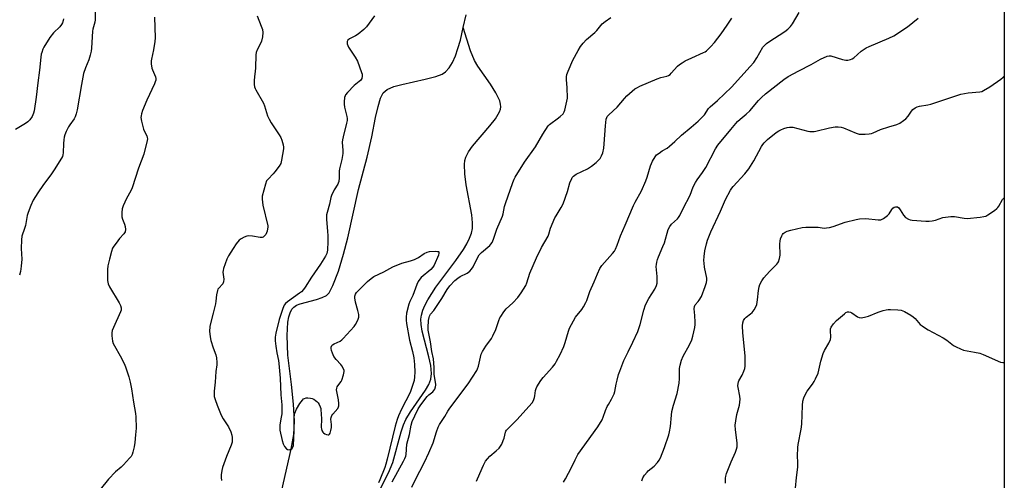
# Model space of a CAD drawing. Units: inches. Extents: x 1201768 to 1207768, y 517457 to 521457.
# Drawn here: x 1207300 to 1207767, y 518773 to 518992 of the extents above; entities that cross this region are included whole.
import ezdxf

# ---------------------------------------------------------------- set-up
doc = ezdxf.new("R2010")
doc.units = ezdxf.units.IN
doc.header["$MEASUREMENT"] = 0
for name, color, linetype in [('HYDRO-Single Line Stream', 4, 'Continuous'), ('NTRL-Trees', 3, 'Continuous'), ('Undefined', 1, 'Continuous')]:
    doc.layers.add(name, color=color, linetype=linetype)

msp = doc.modelspace()

# ---------------------------------------------------------------- linework, layer by layer
at = {"layer": 'HYDRO-Single Line Stream'}
for points in [[(1207510.69, 518987.88), (1207512.03, 518993.87)], [(1207424.53, 518768.27), (1207429.1, 518787.72), (1207430.32, 518794.75), (1207430.58, 518801.13), (1207430.21, 518809.17), (1207429.25, 518818.54), (1207427.39, 518832.36), (1207427.08, 518841.75), (1207427.41, 518848.06), (1207427.87, 518850.6), (1207428.5, 518852.55), (1207429.35, 518854.16), (1207430.31, 518855.26), (1207431.58, 518856.06), (1207433.29, 518856.75), (1207440.97, 518858.86), (1207443.75, 518859.78), (1207445.74, 518860.75), (1207447.09, 518861.94), (1207448.84, 518865.53), (1207451.52, 518872.28), (1207453.94, 518880.26), (1207455.86, 518888.06), (1207461.05, 518911.07), (1207465.1, 518926.35), (1207467.34, 518935.99), (1207469.08, 518945.24), (1207470.25, 518950.42), (1207471.46, 518954.29), (1207472.74, 518956.85), (1207473.57, 518957.75), (1207474.66, 518958.54), (1207477.78, 518959.9), (1207481.47, 518960.91), (1207492.64, 518963.44), (1207497.72, 518964.72), (1207500.66, 518965.79), (1207502.33, 518966.93), (1207504.02, 518968.82), (1207505.51, 518971.23), (1207506.95, 518974.38), (1207508.19, 518977.86), (1207509.36, 518981.89), (1207510.69, 518987.88)], [(1207468.98, 518764.45), (1207475.27, 518776.58), (1207477.34, 518781.46), (1207481.3, 518796.01), (1207482.38, 518799.31), (1207483.44, 518801.86), (1207485.64, 518805.53), (1207492.8, 518815.74), (1207494.34, 518818.48), (1207495.3, 518820.99), (1207495.59, 518823.7), (1207495.24, 518827.44), (1207494.35, 518831.58), (1207491.19, 518843.73), (1207490.67, 518846.94), (1207490.59, 518849.5), (1207490.86, 518851.41), (1207491.51, 518853.68), (1207492.47, 518856.02), (1207493.88, 518858.72), (1207497.69, 518864.63), (1207507.2, 518877.33), (1207510.8, 518882.58), (1207512.38, 518885.26), (1207513.66, 518887.86), (1207514.57, 518890.36), (1207515.01, 518892.49), (1207515.1, 518895.23), (1207514.75, 518898.98), (1207512.09, 518913.28), (1207511.38, 518918.49), (1207511.28, 518922.89), (1207511.5, 518924.71), (1207511.93, 518926.34), (1207513.17, 518928.85), (1207515.07, 518931.55), (1207523.38, 518941.18), (1207526.05, 518944.62), (1207527.9, 518947.85), (1207528.35, 518949.21), (1207528.51, 518950.24), (1207528.43, 518951.49), (1207527.99, 518953.17), (1207526.23, 518956.93), (1207523.68, 518960.97), (1207517.6, 518969.59), (1207515.96, 518972.3), (1207514.13, 518976.86), (1207510.69, 518987.88)]]:
    msp.add_lwpolyline(points, dxfattribs=at)
at = {"layer": 'NTRL-Trees'}
msp.add_lwpolyline([(1207767.45, 520035.72), (1207767.31, 517888.53)], dxfattribs=at)
at = {"layer": 'Undefined'}
for points, elevation in [([(1207336.14, 519000), (1207335.99, 518991.48), (1207335.82, 518990.36), (1207334.92, 518987.17), (1207334.73, 518986.08), (1207334.32, 518978.1), (1207334.16, 518976.67), (1207333.69, 518974.7), (1207333.05, 518972.48), (1207331.43, 518968.72), (1207330.55, 518966.03), (1207329.51, 518960.86), (1207327.49, 518948.88), (1207327.05, 518946.9), (1207326.55, 518945.57), (1207326.05, 518944.55), (1207323.92, 518941.68), (1207323.29, 518940.69), (1207322.26, 518938.58), (1207321.59, 518936.95), (1207321.31, 518935.88), (1207321.07, 518934.53), (1207320.96, 518932.83), (1207320.84, 518928.35), (1207320.74, 518927.53), (1207320.44, 518926.63), (1207316.92, 518920.78), (1207314.98, 518918.01), (1207311.43, 518913.32), (1207308.74, 518909.36), (1207306.6, 518905.92), (1207305.51, 518903.47), (1207304.17, 518900.15), (1207303.82, 518898.73), (1207302.92, 518893.86), (1207302.51, 518892.46), (1207301.27, 518888.9), (1207301.04, 518887.17), (1207300.91, 518883.04), (1207301.26, 518877.89), (1207300.92, 518874.67), (1207300.54, 518872.09), (1207300.16, 518870.42)], 296), ([(1207364.15, 518992.8), (1207364.52, 518983.03), (1207364.38, 518981.29), (1207363.72, 518977.24), (1207362.69, 518972.86), (1207362.61, 518972.02), (1207362.63, 518970.61), (1207362.87, 518968.66), (1207363.15, 518967.83), (1207364.57, 518964.55), (1207364.74, 518963.72), (1207364.74, 518962.89), (1207364.56, 518962.06), (1207364.24, 518961.24), (1207360.61, 518953.42), (1207358.51, 518948.56), (1207357.97, 518946.88), (1207357.79, 518946.01), (1207357.71, 518945.13), (1207357.97, 518943.4), (1207358.91, 518939.67), (1207359.23, 518938.85), (1207360.46, 518936.48), (1207360.77, 518935.68), (1207360.84, 518935.13), (1207360.77, 518934.3), (1207359.14, 518927.75), (1207356.51, 518921.1), (1207353.5, 518911.79), (1207352.89, 518910.45), (1207350.83, 518906.8), (1207349.27, 518903.29), (1207348.8, 518901.9), (1207348.64, 518900.16), (1207348.71, 518898.12), (1207349, 518897), (1207349.96, 518894.58), (1207350.29, 518893.48), (1207350.37, 518892.08), (1207350.2, 518891), (1207349.99, 518890.5), (1207349.68, 518890.04), (1207347.55, 518887.7), (1207345.91, 518885.6), (1207344.88, 518884.17), (1207344.31, 518883.16), (1207343.76, 518881.56), (1207342.76, 518877.98), (1207342.1, 518874.8), (1207341.89, 518873.06), (1207341.92, 518867.86), (1207341.99, 518867.01), (1207342.19, 518866.19), (1207342.83, 518864.89), (1207347.33, 518857.24), (1207347.99, 518855.92), (1207348.3, 518854.84), (1207348.31, 518853.74), (1207348.08, 518852.95), (1207344.64, 518845.5), (1207344.09, 518844.15), (1207343.91, 518843.04), (1207343.99, 518841.61), (1207344.31, 518839.03), (1207344.61, 518837.94), (1207345.13, 518836.9), (1207347.91, 518832.08), (1207349.78, 518828.5), (1207350.38, 518826.92), (1207351.95, 518822.16), (1207352.6, 518819.62), (1207353.18, 518816.49), (1207354.18, 518810.04), (1207355.17, 518804.67), (1207355.33, 518803.2), (1207355.44, 518797.83), (1207355.08, 518794.63), (1207354.78, 518790.98), (1207354.46, 518788.98), (1207353.94, 518786.43), (1207353.61, 518785.34), (1207353.07, 518784.37), (1207352.36, 518783.47), (1207349.43, 518780.29), (1207348.31, 518779.25), (1207345.6, 518776.97), (1207342.37, 518773.51), (1207338.46, 518768.71)], 294), ([(1207412.84, 518993.4), (1207414.84, 518988.53), (1207415.38, 518986.87), (1207415.56, 518985.45), (1207415.41, 518983.42), (1207414.99, 518981.42), (1207414.53, 518980.36), (1207412.96, 518977.28), (1207412.47, 518976.02), (1207412.22, 518974.95), (1207412.13, 518968.79), (1207412, 518967.06), (1207411.65, 518964.59), (1207411.53, 518962.59), (1207411.5, 518960.89), (1207411.62, 518959.79), (1207411.92, 518959.01), (1207412.31, 518958.25), (1207415.95, 518952.02), (1207416.44, 518950.68), (1207417.84, 518945.98), (1207418.51, 518944.42), (1207419.51, 518942.7), (1207423.39, 518937.03), (1207424.14, 518935.76), (1207424.63, 518934.43), (1207425.24, 518932.23), (1207425.42, 518931.12), (1207425.38, 518930.25), (1207424.5, 518924.99), (1207424.06, 518923.3), (1207423.34, 518922.09), (1207421.26, 518919.35), (1207420.5, 518918.48), (1207418.05, 518915.99), (1207417.36, 518915.08), (1207416.77, 518913.48), (1207415.34, 518907.82), (1207415.23, 518906.41), (1207415.63, 518903.58), (1207417.9, 518893.72), (1207417.94, 518893.13), (1207417.86, 518892.33), (1207417.6, 518891.27), (1207417.32, 518890.49), (1207416.93, 518889.74), (1207416.29, 518888.91), (1207415.71, 518888.46), (1207415.26, 518888.32), (1207414.27, 518888.29), (1207410.64, 518888.83), (1207408.88, 518888.98), (1207408.04, 518888.88), (1207406.76, 518888.39), (1207405.27, 518887.61), (1207404.38, 518886.95), (1207402.91, 518885.19), (1207401.44, 518883.05), (1207399.34, 518879.51), (1207398.51, 518877.94), (1207396.97, 518873.46), (1207396.75, 518872.61), (1207396.66, 518871.74), (1207397.03, 518868.53), (1207396.98, 518867.22), (1207396.81, 518866.75), (1207396.54, 518866.31), (1207394.52, 518864.09), (1207394.23, 518863.65), (1207394.01, 518863.12), (1207393.58, 518861.1), (1207393.23, 518857.97), (1207393.04, 518856.84), (1207391.98, 518852.36), (1207390.7, 518847.4), (1207390.5, 518845.98), (1207390.35, 518843.67), (1207390.38, 518842.52), (1207390.56, 518841.11), (1207390.95, 518839.4), (1207391.95, 518835.96), (1207393.27, 518832.51), (1207393.53, 518831.13), (1207393.73, 518828.87), (1207393.73, 518827.74), (1207393.32, 518824.62), (1207392.97, 518819.56), (1207392.54, 518815.28), (1207392.47, 518813.81), (1207392.56, 518812.72), (1207392.9, 518811.43), (1207393.97, 518808.73), (1207395.74, 518803.9), (1207396.73, 518802.2), (1207399.22, 518798.4), (1207400.34, 518796.09), (1207400.86, 518794.45), (1207401.04, 518793.28), (1207401.09, 518792.1), (1207400.96, 518791.06), (1207400.61, 518789.76), (1207398.32, 518784.31), (1207396.42, 518779.03), (1207396.06, 518777.61), (1207395.82, 518775.56), (1207395.82, 518774.38), (1207396.02, 518772.92)], 292), ([(1207468.5, 518993.46), (1207464.72, 518988.28), (1207463.55, 518986.98), (1207460.77, 518984.72), (1207459.54, 518983.89), (1207457.65, 518983.06), (1207456.68, 518982.55), (1207455.89, 518981.88), (1207455.61, 518981.31), (1207455.55, 518980.86), (1207455.66, 518980.1), (1207456.21, 518978.6), (1207459.34, 518973.88), (1207460.47, 518971.89), (1207462.46, 518966.56), (1207462.71, 518965.71), (1207462.78, 518964.86), (1207462.55, 518963.77), (1207462.31, 518963.26), (1207461.98, 518962.81), (1207461.37, 518962.2), (1207458.97, 518960.37), (1207455.71, 518957.06), (1207454.82, 518955.95), (1207454.58, 518955.45), (1207454.37, 518954.62), (1207454.12, 518952.59), (1207454.14, 518951.44), (1207454.41, 518950.05), (1207455.44, 518945.74), (1207455.57, 518944.64), (1207455.53, 518943.81), (1207455.25, 518942.42), (1207453.64, 518935.96), (1207453.34, 518934.53), (1207453.3, 518933.41), (1207453.54, 518929.49), (1207453.52, 518928.08), (1207453.01, 518925.21), (1207451.9, 518920.77), (1207451.81, 518919.65), (1207451.81, 518916.54), (1207451.57, 518914.82), (1207451.33, 518914), (1207451.1, 518913.5), (1207449.37, 518910.79), (1207448.15, 518908.23), (1207447.86, 518907.26), (1207447.17, 518904.06), (1207446.08, 518900.06), (1207445.85, 518898.92), (1207445.75, 518897.81), (1207445.77, 518896.72), (1207446.34, 518891.26), (1207446.43, 518888.96), (1207446.41, 518886.39), (1207446.21, 518882.29), (1207445.99, 518880.65), (1207445.39, 518879.35), (1207442.99, 518875.61), (1207438.66, 518869.43), (1207435.67, 518864.72), (1207434.81, 518863.53), (1207433.89, 518862.53), (1207433.03, 518861.79), (1207427.27, 518857.78), (1207426.32, 518856.9), (1207425.72, 518856.08), (1207425.03, 518854.56), (1207423.31, 518849.26), (1207421.68, 518842.82), (1207421.41, 518840.88), (1207421.49, 518839.17), (1207421.77, 518836.61), (1207422.28, 518833.51), (1207422.99, 518829.88), (1207423.19, 518828.47), (1207423.81, 518821.42), (1207424.08, 518813.51), (1207424.63, 518808.9), (1207424.64, 518806.86), (1207424.52, 518804.5), (1207424.35, 518803.05), (1207423.66, 518799.34), (1207423.62, 518798.25), (1207423.69, 518796.88), (1207424.68, 518791.94), (1207425.2, 518790.31), (1207425.91, 518789.1), (1207426.74, 518788.01), (1207427.33, 518787.59), (1207428.04, 518787.52), (1207429.03, 518787.79), (1207429.56, 518788.19), (1207429.88, 518788.81), (1207430.06, 518789.61), (1207430.5, 518796.71), (1207430.41, 518800.74), (1207430.46, 518803), (1207430.56, 518804.12), (1207430.75, 518804.92), (1207431.5, 518806.71), (1207433.1, 518809.52), (1207434.33, 518811.08), (1207434.92, 518811.63), (1207435.36, 518811.91), (1207436.15, 518812.09), (1207437, 518812.12), (1207438.15, 518812.04), (1207438.98, 518811.86), (1207439.71, 518811.5), (1207440.63, 518810.87), (1207441.27, 518810.34), (1207441.83, 518809.72), (1207442.29, 518808.99), (1207442.81, 518807.95), (1207443.09, 518807.14), (1207443.18, 518806.63), (1207443.49, 518802.27), (1207443.29, 518798.05), (1207443.37, 518797.48), (1207443.61, 518796.67), (1207444, 518795.93), (1207444.36, 518795.54), (1207445.06, 518795.09), (1207445.81, 518794.75), (1207446.54, 518794.57), (1207446.94, 518794.62), (1207447.25, 518794.91), (1207447.48, 518795.34), (1207447.93, 518796.69), (1207448.2, 518798.11), (1207448.2, 518799.44), (1207447.93, 518802.07), (1207447.98, 518802.82), (1207448.09, 518803.29), (1207448.34, 518803.78), (1207448.84, 518804.48), (1207451.1, 518807.11), (1207451.49, 518807.81), (1207451.61, 518808.33), (1207451.66, 518809.45), (1207451.55, 518811.16), (1207450.69, 518815.12), (1207450.6, 518815.96), (1207450.67, 518816.69), (1207450.89, 518817.37), (1207451.16, 518817.85), (1207452.7, 518819.86), (1207453.12, 518820.58), (1207453.94, 518823), (1207454.25, 518824.62), (1207454.19, 518825.14), (1207454.03, 518825.63), (1207453.1, 518827.29), (1207452.56, 518827.95), (1207450.34, 518830.31), (1207449.3, 518831.72), (1207448.58, 518833.31), (1207448.11, 518834.67), (1207447.98, 518835.49), (1207448.05, 518836.26), (1207448.32, 518836.94), (1207448.69, 518837.3), (1207449.41, 518837.73), (1207452.35, 518839.12), (1207453.13, 518839.66), (1207453.76, 518840.27), (1207458.85, 518845.98), (1207459.49, 518846.98), (1207460.59, 518849.09), (1207461.1, 518850.45), (1207461.17, 518850.95), (1207461.14, 518851.73), (1207460.72, 518853.62), (1207459.59, 518857.57), (1207459.28, 518859.61), (1207459.31, 518860.46), (1207459.43, 518860.92), (1207459.62, 518861.35), (1207460.11, 518862.08), (1207461.32, 518863.44), (1207465.25, 518867.37), (1207466.93, 518868.83), (1207468.3, 518869.68), (1207472.97, 518871.99), (1207477.35, 518874.33), (1207481.49, 518876.03), (1207485.68, 518877.13), (1207487.56, 518877.84), (1207489.38, 518878.7), (1207492.12, 518880.6), (1207493.56, 518881.3), (1207494.68, 518881.54), (1207497.41, 518881.69), (1207498.52, 518881.66), (1207498.93, 518881.54), (1207499.07, 518881.42), (1207499.16, 518880.86), (1207498.9, 518879.86), (1207496.81, 518875.12), (1207496.27, 518874.16), (1207495.3, 518873.08), (1207490.79, 518869.28), (1207490.06, 518868.45), (1207489.3, 518867.32), (1207488.68, 518866), (1207486.7, 518860.75), (1207485.28, 518857.87), (1207484.79, 518856.57), (1207483.82, 518852.32), (1207483.59, 518850.43), (1207483.59, 518849.04), (1207483.81, 518847.37), (1207485.19, 518839.58), (1207486.61, 518834.21), (1207487.2, 518831.17), (1207487.54, 518827.92), (1207487.74, 518824.29), (1207487.61, 518822.07), (1207487.33, 518820.34), (1207486.15, 518816.61), (1207485.43, 518814.75), (1207481.42, 518806.77), (1207479.97, 518803.58), (1207479.32, 518801.87), (1207478.36, 518798.66), (1207474.62, 518783.04), (1207473.96, 518780.62), (1207473.41, 518779.02), (1207471.12, 518773.18), (1207470.54, 518771.9)], 290), ([(1207476.98, 518772.25), (1207482.4, 518782.1), (1207483, 518783.35), (1207483.38, 518784.41), (1207483.56, 518785.23), (1207483.93, 518790.15), (1207485.11, 518794.77), (1207485.9, 518799.24), (1207486.45, 518800.98), (1207487.68, 518803.67), (1207489.37, 518806.98), (1207490.54, 518808.83), (1207493.62, 518812.84), (1207494.4, 518813.58), (1207496.26, 518815.02), (1207496.79, 518815.57), (1207497.2, 518816.22), (1207497.55, 518817.31), (1207497.66, 518818.16), (1207497.65, 518818.71), (1207496.95, 518823.3), (1207496.84, 518826.62), (1207496.51, 518830.62), (1207495.71, 518834.16), (1207495.15, 518838.79), (1207494.02, 518844.27), (1207494, 518845.51), (1207494.24, 518848.9), (1207494.45, 518850.2), (1207494.69, 518850.93), (1207495.21, 518851.82), (1207496.7, 518853.57), (1207498.38, 518855.92), (1207500.56, 518859.37), (1207502.99, 518863.56), (1207504.31, 518865.34), (1207506.7, 518867.77), (1207508.11, 518868.96), (1207509.27, 518869.66), (1207512.58, 518871.33), (1207513.25, 518871.77), (1207513.82, 518872.28), (1207514.54, 518873.15), (1207515.34, 518874.34), (1207517.39, 518878.62), (1207518.21, 518879.98), (1207519.42, 518881.19), (1207523.24, 518884.38), (1207523.77, 518885.01), (1207524.34, 518885.92), (1207525.02, 518887.43), (1207526.57, 518892.2), (1207529.32, 518898.41), (1207529.63, 518899.49), (1207530.29, 518902.98), (1207530.68, 518904.4), (1207534.16, 518914.32), (1207534.79, 518915.9), (1207535.25, 518916.8), (1207539.8, 518923.99), (1207544.94, 518931.29), (1207548.41, 518937.2), (1207551, 518941.16), (1207551.56, 518941.83), (1207552.2, 518942.39), (1207555.28, 518944.52), (1207556.61, 518945.59), (1207558.03, 518946.95), (1207558.65, 518947.85), (1207558.93, 518948.65), (1207559.28, 518950.05), (1207559.89, 518952.89), (1207560.09, 518954.32), (1207560, 518959.49), (1207559.68, 518963.08), (1207559.7, 518964.44), (1207559.87, 518965.52), (1207560.48, 518967.18), (1207562.75, 518972.34), (1207565.15, 518976.91), (1207566.31, 518978.86), (1207567.57, 518980.45), (1207569.11, 518982.19), (1207573.16, 518985.52), (1207574.06, 518986.48), (1207576.68, 518989.59), (1207577.98, 518990.71), (1207580.8, 518992.64)], 290), ([(1207517.01, 518772.65), (1207518.53, 518776.28), (1207520.31, 518780.25), (1207521.23, 518782.05), (1207522.13, 518783.23), (1207523.34, 518784.54), (1207526.28, 518786.95), (1207527.72, 518788.34), (1207528.44, 518789.2), (1207528.97, 518790.16), (1207529.71, 518791.97), (1207530.05, 518793.05), (1207530.68, 518795.83), (1207530.89, 518796.34), (1207531.22, 518796.83), (1207533.46, 518798.96), (1207536.08, 518801.65), (1207543.42, 518809.77), (1207544.09, 518810.96), (1207544.56, 518812.24), (1207544.71, 518813.07), (1207544.96, 518815.65), (1207545.23, 518816.6), (1207545.62, 518817.39), (1207547.57, 518820.41), (1207548.61, 518821.87), (1207553.04, 518826.67), (1207554.29, 518828.32), (1207555.01, 518829.53), (1207556.67, 518832.8), (1207558.37, 518836.44), (1207559.01, 518838.43), (1207560.57, 518843.86), (1207561.09, 518845.23), (1207563.97, 518850.36), (1207566.96, 518854.06), (1207567.74, 518855.3), (1207568.87, 518857.36), (1207569.34, 518858.42), (1207570.82, 518862.54), (1207572.89, 518867.25), (1207574.35, 518871.07), (1207575.55, 518873.6), (1207576.47, 518875.02), (1207581.51, 518880.66), (1207582.39, 518881.76), (1207582.97, 518882.73), (1207583.72, 518884.57), (1207585.34, 518889.01), (1207587.6, 518894.08), (1207591.46, 518903.44), (1207592.28, 518905.08), (1207595.23, 518910.44), (1207597.41, 518915.21), (1207598, 518916.86), (1207599.52, 518922.28), (1207600.54, 518924.44), (1207601.69, 518926.53), (1207602.45, 518927.41), (1207603.61, 518928.31), (1207605.08, 518929.3), (1207607.47, 518930.65), (1207608.59, 518931.51), (1207611.16, 518933.77), (1207614.2, 518936.75), (1207618.78, 518940.58), (1207622.14, 518943.52), (1207625.15, 518946.53), (1207627.15, 518949.42), (1207627.87, 518950.28), (1207631.42, 518953.2), (1207637.91, 518959.54), (1207646.81, 518969.35), (1207648.55, 518971.36), (1207650.02, 518973.54), (1207652.92, 518978.53), (1207653.74, 518979.58), (1207654.55, 518980.29), (1207655.74, 518981.13), (1207663.34, 518986.07), (1207664.76, 518987.14), (1207665.94, 518988.34), (1207666.97, 518989.66), (1207670.16, 518995)], 294), ([(1207321, 518992.05), (1207320.84, 518991.2), (1207320.48, 518990.11), (1207320.09, 518989.35), (1207319.23, 518988.22), (1207316.31, 518985.3), (1207314.48, 518983.16), (1207311.7, 518978.6), (1207311.21, 518977.58), (1207310.65, 518976.05), (1207310.44, 518975.24), (1207310.22, 518973.78), (1207309.58, 518967.64), (1207308.78, 518961.61), (1207308, 518954.9), (1207307.1, 518948.38), (1207306.78, 518947.26), (1207306.07, 518945.7), (1207305, 518944.12), (1207304.11, 518943.14), (1207302.98, 518942.32), (1207298.24, 518939.5)], 298), ([(1207486.31, 518769.75), (1207487.89, 518773.1), (1207492.3, 518781.69), (1207494.35, 518786.12), (1207496.36, 518790.86), (1207497.97, 518796.07), (1207498.85, 518798.26), (1207499.49, 518799.57), (1207501.98, 518803.33), (1207503.41, 518805.85), (1207504.32, 518807.27), (1207513.08, 518818.79), (1207517.12, 518825.09), (1207517.5, 518825.88), (1207517.94, 518827.23), (1207518.8, 518831.51), (1207519.21, 518832.89), (1207519.87, 518834.19), (1207521.37, 518836.72), (1207524.03, 518840.32), (1207524.8, 518841.58), (1207526.14, 518844.57), (1207527.55, 518848.79), (1207528.08, 518850.08), (1207528.5, 518850.83), (1207529.97, 518853), (1207531.04, 518854.37), (1207534.27, 518857.22), (1207536.63, 518859.84), (1207538.15, 518861.96), (1207540.39, 518865.43), (1207540.92, 518866.76), (1207542.31, 518871.27), (1207545.4, 518878.67), (1207547.9, 518883.49), (1207550.92, 518888.87), (1207551.33, 518889.87), (1207552.09, 518892.66), (1207554.22, 518897.54), (1207554.77, 518898.56), (1207557.17, 518902.49), (1207558.12, 518904.28), (1207560.18, 518910.01), (1207561.29, 518914.18), (1207562.14, 518916.23), (1207562.43, 518916.68), (1207562.99, 518917.28), (1207564.33, 518918.28), (1207569.65, 518920.86), (1207570.64, 518921.44), (1207571.57, 518922.12), (1207573.83, 518923.91), (1207574.89, 518924.87), (1207575.6, 518925.77), (1207576.34, 518927.06), (1207576.91, 518928.4), (1207577.44, 518930.62), (1207577.63, 518932.63), (1207578.13, 518941.27), (1207578.54, 518944.34), (1207578.77, 518945.14), (1207579.05, 518945.67), (1207579.8, 518946.53), (1207583.68, 518950.11), (1207587.22, 518954.24), (1207588.39, 518955.49), (1207590.8, 518957.71), (1207592.18, 518958.73), (1207593.39, 518959.47), (1207594.42, 518960), (1207602.65, 518963.56), (1207604.47, 518964.23), (1207607.35, 518964.88), (1207608.17, 518965.19), (1207608.83, 518965.63), (1207609.4, 518966.16), (1207612.38, 518969.55), (1207613.28, 518970.29), (1207614.51, 518971.13), (1207616.04, 518972.02), (1207619.19, 518973.53), (1207624.75, 518975.97), (1207625.51, 518976.38), (1207626.2, 518976.89), (1207628.22, 518978.9), (1207629.93, 518980.83), (1207633.1, 518984.91), (1207635.99, 518988.95), (1207638.17, 518992.4)], 292), ([(1207558.32, 518772.18), (1207559.17, 518773.7), (1207562.02, 518779.09), (1207563.73, 518782.75), (1207565.13, 518785.19), (1207574.48, 518798.35), (1207576.59, 518801.76), (1207577.16, 518803.04), (1207578.27, 518806.21), (1207579.01, 518808.04), (1207579.55, 518809.04), (1207581.09, 518811.47), (1207582.29, 518813.98), (1207582.61, 518815.1), (1207583.28, 518818.6), (1207583.75, 518820.62), (1207584.4, 518823.21), (1207584.93, 518824.87), (1207586.86, 518829.95), (1207588.88, 518834.05), (1207591.21, 518838.53), (1207593.48, 518843.69), (1207594.68, 518847.01), (1207596.44, 518853.74), (1207597.22, 518856.22), (1207598.77, 518859.35), (1207601.56, 518863.73), (1207602.34, 518865.54), (1207602.64, 518866.61), (1207602.71, 518867.45), (1207602.65, 518869.71), (1207602.31, 518874.52), (1207602.35, 518875.36), (1207602.55, 518876.49), (1207602.9, 518877.88), (1207603.27, 518878.99), (1207605.4, 518883.91), (1207606.12, 518885.76), (1207608, 518891.97), (1207608.79, 518893.47), (1207609.59, 518894.63), (1207612.34, 518897.13), (1207612.87, 518897.75), (1207613.46, 518898.62), (1207615.03, 518902.05), (1207618.39, 518908.32), (1207619.87, 518912.26), (1207620.86, 518914.39), (1207621.64, 518915.59), (1207624.25, 518919.08), (1207625.87, 518921.51), (1207630.42, 518930.3), (1207631.54, 518932.12), (1207637.71, 518939.54), (1207640.91, 518943.22), (1207642.1, 518944.4), (1207644.95, 518946.76), (1207646.62, 518948.33), (1207650.77, 518953.2), (1207652.16, 518954.71), (1207654.06, 518956.35), (1207662.82, 518963.17), (1207664.95, 518964.57), (1207670, 518967.38), (1207675.84, 518970.34), (1207680.19, 518972.86), (1207683.35, 518974.27), (1207684.37, 518974.47), (1207685.18, 518974.39), (1207690.59, 518972.76), (1207692.32, 518972.36), (1207693.16, 518972.34), (1207694.49, 518972.71), (1207695.25, 518973.05), (1207695.97, 518973.52), (1207699.51, 518976.73), (1207701.97, 518978.23), (1207703.26, 518978.88), (1207712.72, 518982.89), (1207715.09, 518984.01), (1207721.52, 518988.22), (1207726.59, 518992.34)], 296), ([(1207595.48, 518772.8), (1207595.95, 518774.2), (1207596.66, 518775.42), (1207597.89, 518776.96), (1207598.52, 518777.54), (1207601.24, 518779.67), (1207602.85, 518781.44), (1207603.72, 518782.64), (1207604.22, 518783.69), (1207606.19, 518788.52), (1207608.28, 518794.55), (1207608.6, 518795.98), (1207609, 518798.6), (1207609.45, 518804), (1207609.66, 518805.69), (1207610.45, 518808.71), (1207612.24, 518814.29), (1207613.08, 518819.11), (1207613.36, 518821.39), (1207613.38, 518826.01), (1207613.57, 518827.63), (1207614.29, 518830.05), (1207615, 518831.9), (1207618.05, 518837.33), (1207619.16, 518839.73), (1207619.67, 518841.43), (1207620.52, 518845.52), (1207620.77, 518846.99), (1207620.82, 518848.14), (1207620.66, 518851.3), (1207620.34, 518854.42), (1207620.41, 518855.49), (1207620.78, 518856.25), (1207622.21, 518857.89), (1207622.71, 518858.58), (1207623.71, 518860.28), (1207625.47, 518864.92), (1207626.06, 518866.85), (1207626.22, 518867.92), (1207626.23, 518869.01), (1207625.25, 518874.17), (1207624.96, 518876.14), (1207624.9, 518877.28), (1207625.05, 518879.28), (1207625.38, 518881.84), (1207626.11, 518885.28), (1207626.59, 518886.94), (1207628.11, 518890.94), (1207632.71, 518900.74), (1207635.15, 518906.29), (1207637.54, 518910.72), (1207638.18, 518911.72), (1207638.73, 518912.42), (1207644.3, 518918.41), (1207646.27, 518920.9), (1207648.63, 518924.58), (1207652.29, 518931.44), (1207652.89, 518932.43), (1207653.51, 518933.24), (1207654.05, 518933.83), (1207655.15, 518934.77), (1207659.25, 518938.03), (1207660.43, 518938.85), (1207661.41, 518939.37), (1207662.78, 518939.92), (1207664.42, 518940.44), (1207665.47, 518940.64), (1207666.23, 518940.66), (1207667.09, 518940.54), (1207674.22, 518938.7), (1207675.09, 518938.55), (1207676.26, 518938.48), (1207677.14, 518938.52), (1207678, 518938.66), (1207684.52, 518940.32), (1207687.19, 518940.72), (1207688.64, 518940.77), (1207690, 518940.56), (1207691.09, 518940.23), (1207697.13, 518937.77), (1207698.53, 518937.35), (1207699.7, 518937.26), (1207701.49, 518937.31), (1207703.28, 518937.4), (1207704.44, 518937.58), (1207705.23, 518937.86), (1207708.62, 518939.43), (1207712.58, 518940.72), (1207716.5, 518941.86), (1207717.81, 518942.43), (1207719.69, 518943.7), (1207720.75, 518944.61), (1207721.76, 518945.87), (1207723.34, 518948.17), (1207724.07, 518948.99), (1207725.16, 518949.8), (1207726.13, 518950.29), (1207727.26, 518950.59), (1207731.09, 518951.18), (1207732.56, 518951.52), (1207746.78, 518956.31), (1207750.3, 518956.87), (1207755.87, 518957.4), (1207756.72, 518957.58), (1207757.53, 518957.93), (1207760.61, 518959.74), (1207765.81, 518963.3), (1207766.86, 518964.3), (1207767.38, 518964.86)], 298), ([(1207635.19, 518771.66), (1207635.1, 518774), (1207635.23, 518775), (1207635.63, 518776.31), (1207637.9, 518781.86), (1207639.9, 518786.43), (1207640.39, 518787.81), (1207640.6, 518788.9), (1207640.68, 518790), (1207640.64, 518790.85), (1207639.87, 518796.94), (1207639.75, 518799.24), (1207639.99, 518801.29), (1207640.48, 518804.2), (1207641.81, 518808.65), (1207642.1, 518811.52), (1207641.97, 518812.96), (1207641.1, 518816.99), (1207641.04, 518817.85), (1207641.09, 518818.97), (1207641.25, 518819.78), (1207641.46, 518820.28), (1207643.05, 518822.96), (1207643.88, 518824.77), (1207644.35, 518826.11), (1207644.5, 518827.22), (1207644.42, 518832.12), (1207643.34, 518842.97), (1207643.2, 518846.38), (1207643.31, 518847.77), (1207643.66, 518848.83), (1207644.24, 518849.74), (1207644.99, 518850.48), (1207646.98, 518852), (1207647.81, 518852.73), (1207648.69, 518853.87), (1207649.57, 518855.36), (1207649.94, 518856.43), (1207650.38, 518858.67), (1207650.83, 518863.16), (1207651.11, 518864.86), (1207651.48, 518865.93), (1207652.38, 518867.72), (1207653.38, 518869.11), (1207656.05, 518872.12), (1207659.51, 518875.52), (1207660.02, 518876.19), (1207660.26, 518876.67), (1207660.77, 518878.23), (1207661.07, 518879.88), (1207660.97, 518885.27), (1207661.02, 518886.45), (1207661.27, 518887.6), (1207661.8, 518888.97), (1207662.21, 518889.73), (1207662.57, 518890.14), (1207663.45, 518890.78), (1207664.45, 518891.27), (1207666.12, 518891.75), (1207671.47, 518892.95), (1207673.24, 518893.09), (1207678.01, 518893.16), (1207679.19, 518893.1), (1207682, 518892.72), (1207683.13, 518892.76), (1207684.57, 518893.04), (1207686.28, 518893.49), (1207691.94, 518895.46), (1207697.08, 518896.79), (1207698.77, 518897.06), (1207701.74, 518897.22), (1207707.53, 518896.63), (1207708.37, 518896.62), (1207708.91, 518896.7), (1207709.42, 518896.89), (1207710.13, 518897.31), (1207711.95, 518898.69), (1207712.75, 518899.5), (1207714.03, 518901.47), (1207714.57, 518902.15), (1207715.17, 518902.62), (1207715.84, 518902.87), (1207716.3, 518902.86), (1207716.75, 518902.73), (1207717.37, 518902.31), (1207718.07, 518901.4), (1207719.64, 518898.85), (1207720.61, 518897.81), (1207721.99, 518896.9), (1207722.8, 518896.64), (1207723.67, 518896.51), (1207730.26, 518895.98), (1207731.75, 518895.95), (1207733.16, 518896.13), (1207734.83, 518896.5), (1207738.23, 518897.66), (1207742.08, 518898.14), (1207743.83, 518898.16), (1207748.37, 518897.34), (1207749.83, 518897.22), (1207756.03, 518897.88), (1207757.78, 518898.14), (1207758.61, 518898.41), (1207759.63, 518898.98), (1207762.83, 518901.11), (1207763.98, 518902.01), (1207764.37, 518902.43), (1207764.84, 518903.15), (1207766.54, 518906.21), (1207767, 518906.79), (1207767.38, 518907.12)], 300), ([(1207668.43, 518769.24), (1207668.81, 518774.41), (1207669.52, 518779.28), (1207669.52, 518781.58), (1207669.28, 518784.54), (1207669.51, 518788.59), (1207669.69, 518790.04), (1207671.05, 518797.28), (1207671.41, 518799.59), (1207671.69, 518808.47), (1207671.87, 518810.5), (1207672.37, 518812.15), (1207673.26, 518814.29), (1207673.85, 518815.25), (1207676.44, 518818.7), (1207677.24, 518819.89), (1207677.9, 518821.21), (1207679.06, 518823.93), (1207679.5, 518825.33), (1207680.44, 518829.62), (1207681.52, 518833.26), (1207682.14, 518834.56), (1207684.23, 518838.03), (1207684.93, 518839.79), (1207685.07, 518840.88), (1207684.92, 518844.06), (1207685.03, 518844.89), (1207685.3, 518845.66), (1207686.43, 518847.28), (1207687.86, 518848.85), (1207691.63, 518852.07), (1207692.31, 518852.58), (1207693.03, 518852.95), (1207693.7, 518853.03), (1207694.4, 518852.87), (1207695.16, 518852.45), (1207697.85, 518850.55), (1207698.58, 518850.23), (1207699.53, 518850.13), (1207701.17, 518850.38), (1207703.08, 518850.85), (1207707.59, 518852.79), (1207710.03, 518853.58), (1207711.41, 518853.94), (1207712.27, 518854.03), (1207713.44, 518854.03), (1207716.99, 518853.89), (1207718.44, 518853.73), (1207719.25, 518853.46), (1207720.02, 518853.08), (1207723.05, 518851.33), (1207724.26, 518850.54), (1207725.09, 518849.78), (1207727.55, 518847.02), (1207728.43, 518846.29), (1207729.61, 518845.46), (1207731.36, 518844.39), (1207738.43, 518840.59), (1207740.1, 518839.46), (1207743.34, 518837.02), (1207744.59, 518836.3), (1207746.7, 518835.35), (1207748.05, 518834.85), (1207753.24, 518833.9), (1207755.79, 518833.32), (1207757.43, 518832.69), (1207765.69, 518829.15), (1207766.72, 518828.88), (1207767.37, 518828.91)], 302)]:
    msp.add_lwpolyline(points, dxfattribs=dict(at, elevation=elevation))

doc.saveas('drawing.dxf')
